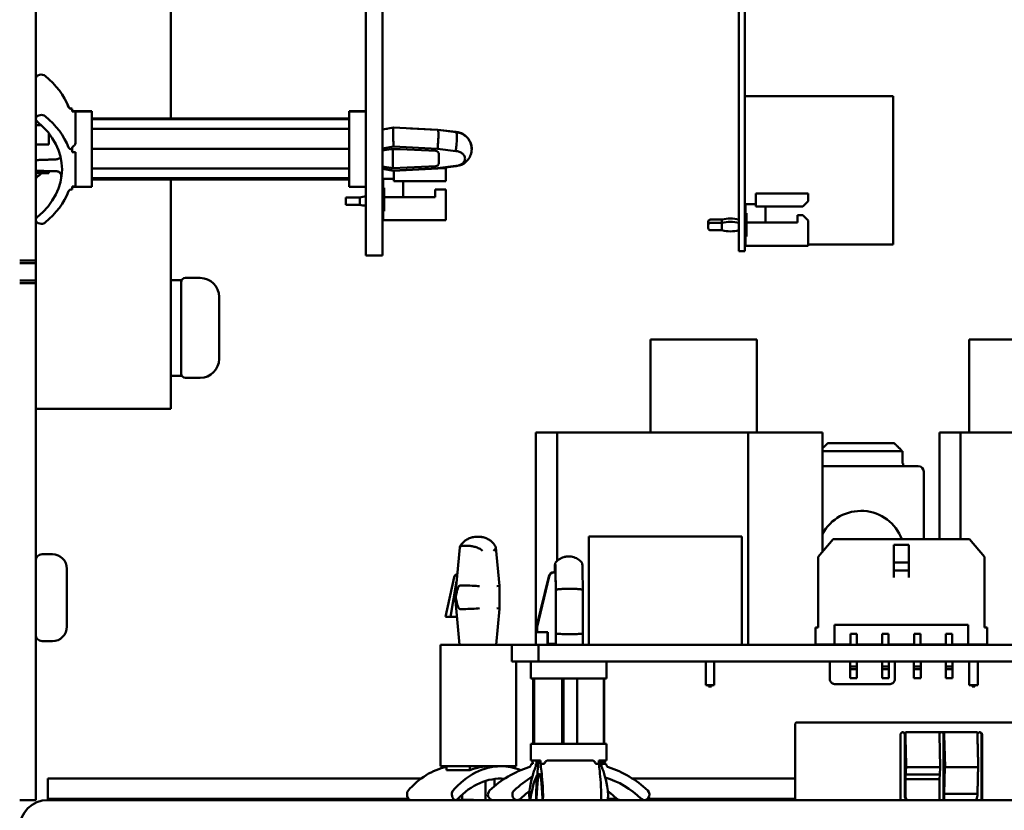
# Model space of a CAD drawing. Units: inches. Extents: x 1 to 101, y 2 to 64.
# Drawn here: x 20 to 24, y 40 to 43 of the extents above; entities that cross this region are included whole.
import ezdxf

# ---------------------------------------------------------------- set-up
doc = ezdxf.new("R2010")
doc.units = ezdxf.units.IN
doc.header["$LTSCALE"] = 6
doc.header["$MEASUREMENT"] = 0
doc.layers.add('Visible (ANSI)', color=7, linetype='Continuous', lineweight=50)

msp = doc.modelspace()

# ---------------------------------------------------------------- linework, layer by layer
at = {"layer": 'Visible (ANSI)'}
for p, q in [((20.0774, 41.9189), (20.0774, 55.3564)), ((21.301, 41.9378), (21.301, 47.8433)), ((21.363, 41.9378), (21.363, 47.8433)), ((20.5774, 44.4462), (20.5774, 42.4456)), ((22.6836, 42.052), (22.6836, 42.9253)), ((22.7056, 42.052), (22.7056, 42.9253)), ((22.7056, 42.5277), (23.2556, 42.5277)), ((23.2556, 42.5277), (23.2556, 41.9778)), ((20.2116, 42.4815), (20.2116, 42.4804)), ((20.2116, 42.4804), (20.2116, 42.4711)), ((20.2116, 42.4722), (20.2852, 42.4722)), ((20.2246, 42.472), (20.2116, 42.472)), ((20.2116, 42.4712), (20.2852, 42.4712)), ((20.2246, 42.4712), (20.2246, 42.472)), ((20.2246, 42.4691), (20.2246, 42.3609)), ((20.2852, 42.4712), (20.2852, 42.4722)), ((20.2852, 42.2346), (20.2852, 42.4712)), ((21.2388, 42.4725), (21.2388, 42.4715)), ((21.2388, 42.4725), (21.301, 42.4725)), ((21.2388, 42.4715), (21.2388, 42.4325)), ((21.2388, 42.4715), (21.301, 42.4715)), ((20.0774, 42.4202), (20.0982, 42.4202)), ((21.2388, 42.4456), (20.2852, 42.4456)), ((21.2388, 42.4425), (20.2852, 42.4425)), ((21.2388, 42.4325), (21.2388, 42.1912)), ((20.1256, 42.3577), (20.1256, 42.3903)), ((20.2852, 42.407), (21.2388, 42.407)), ((21.4031, 42.4112), (21.363, 42.4042)), ((21.3804, 42.4072), (21.363, 42.4044)), ((21.4031, 42.4113), (21.5676, 42.403)), ((21.4665, 42.4081), (21.5672, 42.4033)), ((21.5667, 42.4031), (21.5388, 42.4044)), ((21.6342, 42.3951), (21.5667, 42.4031)), ((21.5672, 42.4033), (21.6349, 42.3953)), ((21.5676, 42.4029), (21.6354, 42.3943)), ((20.1256, 42.3488), (20.0774, 42.3488)), ((20.1256, 42.3527), (20.1256, 42.3577)), ((20.1256, 42.3488), (20.1256, 42.3527)), ((20.2116, 42.3401), (20.2116, 42.3308)), ((21.4038, 42.3412), (21.363, 42.334)), ((21.5667, 42.3329), (21.4038, 42.3412)), ((20.2116, 42.3308), (20.2116, 42.3205)), ((20.2246, 42.3205), (20.2116, 42.3205)), ((20.2246, 42.2346), (20.2246, 42.3205)), ((21.2388, 42.3321), (20.2852, 42.3321)), ((21.363, 42.3261), (21.401, 42.3328)), ((21.3928, 42.3314), (21.401, 42.3299)), ((21.401, 42.3328), (21.5597, 42.3248)), ((21.4299, 42.3314), (21.401, 42.3299)), ((21.401, 42.2607), (21.401, 42.3299)), ((21.6342, 42.3244), (21.5667, 42.3329)), ((21.5707, 42.3163), (21.5707, 42.2772)), ((21.401, 42.2607), (21.363, 42.2675)), ((21.5597, 42.2687), (21.401, 42.2607)), ((21.5667, 42.2606), (21.6342, 42.2692)), ((21.6354, 42.2684), (21.5676, 42.2598)), ((20.0774, 42.248), (20.1256, 42.248)), ((20.0774, 42.2425), (20.1256, 42.2425)), ((20.1256, 42.2502), (20.1256, 42.248)), ((20.1256, 42.248), (20.1256, 42.2441)), ((20.1256, 42.2425), (20.1256, 42.2441)), ((20.2246, 42.1926), (20.2246, 42.2346)), ((21.2388, 42.2603), (20.2852, 42.2603)), ((20.2852, 42.1916), (20.2852, 42.2346)), ((21.363, 42.2596), (21.4038, 42.2524)), ((21.4031, 42.2515), (21.363, 42.2586)), ((21.5676, 42.2598), (21.4031, 42.2515)), ((21.4038, 42.2524), (21.5667, 42.2606)), ((21.4043, 42.2516), (21.4043, 42.213)), ((21.5769, 42.261), (21.5972, 42.261)), ((21.5972, 42.261), (21.5972, 42.213)), ((20.2852, 42.2233), (21.2388, 42.2233)), ((21.2388, 42.2203), (20.2852, 42.2203)), ((21.2388, 42.2192), (20.2852, 42.2192)), ((20.5774, 42.2192), (20.5774, 41.3689)), ((21.3649, 42.2216), (21.3649, 42.1882)), ((21.3649, 42.2216), (21.4043, 42.2216)), ((21.5972, 42.213), (21.4043, 42.213)), ((21.4397, 42.213), (21.4397, 42.1539)), ((20.2116, 42.1926), (20.2116, 42.1823)), ((20.2116, 42.1926), (20.2246, 42.1926)), ((20.2116, 42.1916), (20.2852, 42.1916)), ((21.2388, 42.1912), (21.301, 42.1912)), ((21.3649, 42.1882), (21.3689, 42.1882)), ((21.3689, 42.1539), (21.3689, 42.1882)), ((21.5578, 42.1815), (21.5972, 42.1815)), ((21.5578, 42.1539), (21.5578, 42.1815)), ((21.5972, 42.1815), (21.5972, 42.0681)), ((22.7469, 42.1665), (22.9398, 42.1665)), ((22.7469, 42.1665), (22.7469, 42.1185)), ((22.9398, 42.1665), (22.9398, 42.1382)), ((21.2271, 42.1527), (21.2271, 42.1252)), ((21.2783, 42.1527), (21.2271, 42.1527)), ((21.2783, 42.1252), (21.2271, 42.1252)), ((21.2783, 42.1527), (21.2783, 42.1252)), ((21.3689, 42.1527), (21.363, 42.1527)), ((21.3689, 42.1252), (21.363, 42.1252)), ((21.3689, 42.1539), (21.5578, 42.1539)), ((21.3689, 42.1016), (21.3689, 42.1539)), ((22.7076, 42.1272), (22.7076, 42.0937)), ((22.7076, 42.1272), (22.7469, 42.1272)), ((22.9398, 42.1382), (22.9202, 42.1185)), ((21.3649, 42.1016), (21.3649, 42.0681)), ((21.3649, 42.1016), (21.3689, 42.1016)), ((22.7076, 42.0937), (22.7115, 42.0937)), ((22.7115, 42.0594), (22.7115, 42.0937)), ((22.9202, 42.1185), (22.7469, 42.1185)), ((22.7824, 42.1185), (22.7824, 42.0594)), ((22.9005, 42.087), (22.9202, 42.087)), ((22.9005, 42.0594), (22.9005, 42.087)), ((22.9202, 42.087), (22.9398, 42.0673)), ((21.3649, 42.0681), (21.5972, 42.0681)), ((22.5698, 42.0504), (22.5698, 42.0622)), ((22.5698, 42.0386), (22.5698, 42.0504)), ((22.6209, 42.0701), (22.5776, 42.0701)), ((22.6209, 42.0583), (22.5776, 42.0583)), ((22.6209, 42.0701), (22.6209, 42.0583)), ((22.6209, 42.0583), (22.6209, 42.0307)), ((22.6836, 42.052), (22.6836, 41.9535)), ((22.7115, 42.0583), (22.7056, 42.0583)), ((22.7056, 42.052), (22.7056, 41.9535)), ((22.7115, 42.0594), (22.9005, 42.0594)), ((22.7115, 42.0071), (22.7115, 42.0594)), ((22.9398, 42.0673), (22.9398, 41.9736)), ((22.6209, 42.0307), (22.5776, 42.0307)), ((22.7115, 42.0307), (22.7056, 42.0307)), ((22.7056, 41.9778), (22.7076, 41.9778)), ((22.7076, 42.0071), (22.7076, 41.9736)), ((22.7076, 42.0071), (22.7115, 42.0071)), ((22.9398, 41.9778), (23.2556, 41.9778)), ((21.363, 41.9378), (21.301, 41.9378)), ((22.7056, 41.9535), (22.6836, 41.9535)), ((22.7076, 41.9736), (22.9398, 41.9736)), ((20.0176, 41.9189), (20.0774, 41.9189)), ((20.0774, 41.9089), (20.0176, 41.9089)), ((20.0774, 41.9189), (20.0774, 41.9089)), ((20.0774, 41.9089), (20.0774, 41.8442)), ((20.0774, 41.8442), (20.0176, 41.8442)), ((20.0176, 41.8342), (20.0774, 41.8342)), ((20.0774, 41.8442), (20.0774, 41.8342)), ((20.0774, 41.8342), (20.0774, 39.9189)), ((20.6167, 41.8461), (20.5774, 41.8461)), ((20.6167, 41.4917), (20.6167, 41.8461)), ((20.6317, 41.8539), (20.6867, 41.8539)), ((20.7567, 41.7839), (20.7567, 41.5539)), ((22.3559, 41.626), (22.3559, 41.2815)), ((22.7496, 41.626), (22.3559, 41.626)), ((22.7496, 41.626), (22.7496, 41.2815)), ((23.537, 41.626), (23.537, 41.2815)), ((23.9307, 41.626), (23.537, 41.626)), ((20.6167, 41.4917), (20.5774, 41.4917)), ((20.6317, 41.4839), (20.6867, 41.4839)), ((20.0774, 41.3689), (20.5774, 41.3689)), ((22.0094, 41.2815), (21.9307, 41.2815)), ((21.9307, 40.4941), (21.9307, 41.2815)), ((22.7181, 41.2815), (22.0094, 41.2815)), ((22.0094, 40.8049), (22.0094, 41.2815)), ((22.9937, 41.2815), (22.7181, 41.2815)), ((22.7181, 40.4941), (22.7181, 41.2815)), ((22.9937, 40.8398), (22.9937, 41.2815)), ((23.5055, 41.2815), (23.4268, 41.2815)), ((23.4268, 40.886), (23.4268, 41.2815)), ((24.2142, 41.2815), (23.5055, 41.2815)), ((23.5055, 40.886), (23.5055, 41.2815)), ((23.2901, 41.2115), (22.9937, 41.2115)), ((23.0128, 41.2415), (23.2596, 41.2415)), ((23.2901, 41.1665), (23.2901, 41.2115)), ((22.9937, 41.1567), (23.3487, 41.1567)), ((23.2901, 41.1665), (23.2922, 41.1665)), ((23.2922, 41.1665), (23.2922, 41.1567)), ((23.3687, 41.1367), (23.3687, 40.886)), ((21.7051, 40.8942), (21.7081, 40.8942)), ((21.7081, 40.8942), (21.7233, 40.8942)), ((21.7233, 40.8942), (21.7251, 40.8942)), ((22.1271, 40.4941), (22.1271, 40.8956)), ((22.6951, 40.8956), (22.1271, 40.8956)), ((22.1271, 40.4941), (22.1271, 40.8956)), ((22.6951, 40.4941), (22.6951, 40.8956)), ((22.9777, 40.821), (23.0329, 40.886)), ((23.5388, 40.886), (23.0329, 40.886)), ((23.5388, 40.886), (23.5939, 40.821)), ((21.6319, 40.6706), (21.6487, 40.8556)), ((21.6633, 40.8616), (21.6786, 40.8616)), ((21.7956, 40.7132), (21.7827, 40.8556)), ((23.3134, 40.8647), (23.2583, 40.8647)), ((23.2583, 40.7994), (23.2583, 40.8647)), ((23.3134, 40.7994), (23.3134, 40.8647)), ((20.1387, 40.8299), (20.1004, 40.8299)), ((22.9777, 40.5588), (22.9777, 40.821)), ((23.5939, 40.5588), (23.5939, 40.821)), ((20.1924, 40.7762), (20.1924, 40.5616)), ((23.2583, 40.7699), (23.2583, 40.7994)), ((23.3134, 40.7994), (23.2583, 40.7994)), ((23.2583, 40.7432), (23.2583, 40.7699)), ((23.3134, 40.7699), (23.2583, 40.7699)), ((23.3134, 40.7699), (23.3134, 40.7994)), ((23.3134, 40.7432), (23.3134, 40.7699)), ((21.5957, 40.5983), (21.6281, 40.7445)), ((21.6286, 40.7445), (21.5961, 40.5983)), ((21.9339, 40.561), (21.9787, 40.7479)), ((21.9801, 40.7479), (21.9353, 40.561)), ((21.9992, 40.763), (21.9978, 40.763)), ((22.0033, 40.763), (21.9992, 40.763)), ((22.001, 40.763), (22.0011, 40.7688)), ((22.0033, 40.7334), (22.0033, 40.763)), ((22.0039, 40.7334), (22.0033, 40.7334)), ((22.0042, 40.7688), (22.0047, 40.699)), ((22.1041, 40.7688), (22.1046, 40.699)), ((21.6372, 40.7294), (21.615, 40.5983)), ((21.6499, 40.7142), (21.6652, 40.7142)), ((21.7956, 40.6279), (21.7956, 40.7132)), ((22.0049, 40.563), (22.0044, 40.7224)), ((22.0047, 40.699), (22.0053, 40.5355)), ((22.1046, 40.699), (22.1052, 40.5355)), ((21.6337, 40.6706), (21.6319, 40.6706)), ((21.6479, 40.4942), (21.6319, 40.6706)), ((21.6499, 40.627), (21.6652, 40.627)), ((21.7835, 40.4942), (21.7956, 40.6279)), ((21.5961, 40.5983), (21.5957, 40.5983)), ((21.5961, 40.5983), (21.615, 40.5983)), ((21.615, 40.5983), (21.6384, 40.5983)), ((21.9339, 40.5413), (21.9339, 40.561)), ((21.9339, 40.561), (21.9353, 40.561)), ((21.9353, 40.561), (21.9353, 40.5413)), ((22.0046, 40.4941), (22.0049, 40.563)), ((22.9679, 40.4958), (22.9679, 40.5588)), ((22.9777, 40.5588), (22.9679, 40.5588)), ((23.0376, 40.4958), (23.0376, 40.5687)), ((23.534, 40.5687), (23.0376, 40.5687)), ((23.534, 40.4958), (23.534, 40.5687)), ((23.5939, 40.5588), (23.6037, 40.5588)), ((23.6037, 40.5588), (23.6037, 40.4958)), ((21.9353, 40.5413), (21.9339, 40.5413)), ((21.9353, 40.5413), (21.9754, 40.5413)), ((21.974, 40.4984), (21.974, 40.5413)), ((21.9754, 40.5413), (21.9754, 40.4984)), ((22.0053, 40.5355), (22.0049, 40.4941)), ((22.1048, 40.4941), (22.1052, 40.5355)), ((23.0969, 40.4958), (23.0969, 40.5352)), ((23.1204, 40.5352), (23.0969, 40.5352)), ((23.1204, 40.4958), (23.1204, 40.5352)), ((23.215, 40.4958), (23.215, 40.5352)), ((23.2385, 40.5352), (23.215, 40.5352)), ((23.2385, 40.4958), (23.2385, 40.5352)), ((23.3331, 40.4958), (23.3331, 40.5352)), ((23.3566, 40.5352), (23.3331, 40.5352)), ((23.3566, 40.4958), (23.3566, 40.5352)), ((23.4512, 40.4958), (23.4512, 40.5352)), ((23.4747, 40.5352), (23.4512, 40.5352)), ((23.4747, 40.4958), (23.4747, 40.5352)), ((20.1387, 40.5079), (20.1004, 40.5079)), ((21.8576, 40.4942), (21.5776, 40.4942)), ((21.5776, 40.4942), (21.5776, 40.0442)), ((21.8421, 40.4941), (21.9405, 40.4941)), ((21.8421, 40.4323), (21.8421, 40.4941)), ((21.8576, 40.4942), (21.8576, 40.4941)), ((26.1531, 40.4941), (21.9405, 40.4941)), ((21.9405, 40.4323), (21.9405, 40.4941)), ((21.9754, 40.4984), (21.974, 40.4984)), ((21.9754, 40.4984), (22.0047, 40.4984)), ((22.0003, 40.4984), (22.0004, 40.4941)), ((22.0006, 40.4984), (22.0006, 40.4941)), ((22.9679, 40.4958), (23.0376, 40.4958)), ((22.9736, 40.4958), (22.9736, 40.4941)), ((23.0075, 40.4958), (23.0075, 40.4941)), ((23.0212, 40.4958), (23.0212, 40.4941)), ((23.0969, 40.4958), (23.0376, 40.4958)), ((23.0961, 40.4941), (23.0961, 40.4958)), ((23.215, 40.4958), (23.1204, 40.4958)), ((23.1212, 40.4941), (23.1212, 40.4958)), ((23.2142, 40.4941), (23.2142, 40.4958)), ((23.3331, 40.4958), (23.2385, 40.4958)), ((23.2394, 40.4941), (23.2394, 40.4958)), ((23.2612, 40.4941), (23.2612, 40.4958)), ((23.3323, 40.4941), (23.3323, 40.4958)), ((23.4512, 40.4958), (23.3566, 40.4958)), ((23.3575, 40.4941), (23.3575, 40.4958)), ((23.4268, 40.4941), (23.4268, 40.4958)), ((23.4504, 40.4941), (23.4504, 40.4958)), ((23.534, 40.4958), (23.4747, 40.4958)), ((23.4756, 40.4941), (23.4756, 40.4958)), ((23.5055, 40.4941), (23.5055, 40.4958)), ((23.534, 40.4958), (23.6037, 40.4958)), ((23.5642, 40.4958), (23.5642, 40.4941)), ((23.598, 40.4958), (23.598, 40.4941)), ((21.8421, 40.4323), (21.9405, 40.4323)), ((21.8576, 40.4323), (21.8576, 40.0442)), ((21.9124, 40.37), (21.9124, 40.4323)), ((26.1531, 40.4323), (21.9405, 40.4323)), ((22.1927, 40.37), (22.1927, 40.4323)), ((22.5605, 40.4323), (22.5605, 40.3447)), ((22.5925, 40.3447), (22.5925, 40.4323)), ((23.0212, 40.4323), (23.0212, 40.3625)), ((23.0961, 40.4136), (23.0961, 40.4323)), ((23.0961, 40.4136), (23.1212, 40.4136)), ((23.0961, 40.4037), (23.0961, 40.4136)), ((23.1212, 40.4136), (23.1212, 40.4323)), ((23.1212, 40.4037), (23.1212, 40.4136)), ((23.2142, 40.4136), (23.2142, 40.4323)), ((23.2142, 40.4136), (23.2394, 40.4136)), ((23.2142, 40.4037), (23.2142, 40.4136)), ((23.2394, 40.4136), (23.2394, 40.4323)), ((23.2394, 40.4037), (23.2394, 40.4136)), ((23.2612, 40.3625), (23.2612, 40.4323)), ((23.3323, 40.4136), (23.3323, 40.4323)), ((23.3323, 40.4136), (23.3575, 40.4136)), ((23.3323, 40.4037), (23.3323, 40.4136)), ((23.3575, 40.4136), (23.3575, 40.4323)), ((23.3575, 40.4037), (23.3575, 40.4136)), ((23.4504, 40.4136), (23.4504, 40.4323)), ((23.4504, 40.4136), (23.4756, 40.4136)), ((23.4504, 40.4037), (23.4504, 40.4136)), ((23.4756, 40.4136), (23.4756, 40.4323)), ((23.4756, 40.4037), (23.4756, 40.4136)), ((23.537, 40.4323), (23.537, 40.3447)), ((23.569, 40.3447), (23.569, 40.4323)), ((21.9124, 40.37), (22.1927, 40.37)), ((21.9207, 40.1267), (21.9207, 40.37)), ((21.9245, 40.1267), (21.9245, 40.37)), ((22.0282, 40.1267), (22.0282, 40.37)), ((22.033, 40.1267), (22.033, 40.37)), ((22.0841, 40.37), (22.0841, 40.1267)), ((22.183, 40.1267), (22.183, 40.37)), ((22.1845, 40.1267), (22.1845, 40.37)), ((23.0961, 40.3706), (23.0961, 40.4037)), ((23.0961, 40.4037), (23.1212, 40.4037)), ((23.0961, 40.3706), (23.1212, 40.3706)), ((23.1212, 40.3706), (23.1212, 40.4037)), ((23.2142, 40.3706), (23.2142, 40.4037)), ((23.2142, 40.4037), (23.2394, 40.4037)), ((23.2142, 40.3706), (23.2394, 40.3706)), ((23.2394, 40.3706), (23.2394, 40.4037)), ((23.3323, 40.3706), (23.3323, 40.4037)), ((23.3323, 40.4037), (23.3575, 40.4037)), ((23.3323, 40.3706), (23.3575, 40.3706)), ((23.3575, 40.3706), (23.3575, 40.4037)), ((23.4504, 40.3706), (23.4504, 40.4037)), ((23.4504, 40.4037), (23.4756, 40.4037)), ((23.4504, 40.3706), (23.4756, 40.3706)), ((23.4756, 40.3706), (23.4756, 40.4037)), ((22.5605, 40.3447), (22.5925, 40.3447)), ((22.5715, 40.3447), (22.5715, 40.3397)), ((22.5815, 40.3397), (22.5715, 40.3397)), ((22.5815, 40.3447), (22.5815, 40.3397)), ((23.0452, 40.3487), (23.0402, 40.3487)), ((23.0452, 40.3487), (23.2372, 40.3487)), ((23.2422, 40.3487), (23.2372, 40.3487)), ((23.537, 40.3447), (23.569, 40.3447)), ((23.548, 40.3447), (23.548, 40.3397)), ((23.558, 40.3397), (23.548, 40.3397)), ((23.558, 40.3447), (23.558, 40.3397)), ((22.8926, 40.2012), (22.8926, 39.9189)), ((22.8976, 40.2062), (23.8876, 40.2062)), ((23.2822, 39.9189), (23.2822, 40.1612)), ((23.2984, 40.1612), (23.2984, 39.9352)), ((23.3006, 40.1612), (23.3006, 40.1702)), ((23.3006, 40.1702), (23.4357, 40.1702)), ((23.4298, 40.0412), (23.427, 40.1612)), ((23.4357, 40.1702), (23.5676, 40.1702)), ((23.4425, 40.1612), (23.4425, 39.9189)), ((23.4449, 40.1612), (23.4478, 40.0412)), ((23.5828, 40.1612), (23.5828, 39.9189)), ((23.5851, 40.1612), (23.5851, 39.9189)), ((22.1923, 40.1267), (21.9128, 40.1267)), ((21.9128, 40.0661), (21.9128, 40.1267)), ((22.1923, 40.0661), (22.1923, 40.1267)), ((21.5776, 40.0442), (21.8576, 40.0442)), ((21.5998, 40.0442), (21.5998, 40.0296)), ((21.6868, 40.0442), (21.6868, 40.0296)), ((21.8354, 40.0442), (21.8354, 40.0411)), ((21.9128, 40.0661), (21.9487, 40.0661)), ((21.9195, 40.0531), (21.9139, 40.0531)), ((21.9332, 40.0531), (21.9312, 40.0531)), ((21.9332, 40.0661), (21.9332, 40.0531)), ((21.9405, 40.0531), (21.9399, 40.0531)), ((21.9405, 40.0661), (21.9405, 40.0531)), ((21.9487, 40.0531), (21.9487, 40.0661)), ((21.9494, 40.0531), (21.9487, 40.0531)), ((21.9494, 40.0531), (21.9628, 40.0531)), ((21.9798, 40.0661), (22.136, 40.0661)), ((22.1653, 40.0531), (22.1518, 40.0531)), ((22.1646, 40.0661), (22.1923, 40.0661)), ((22.1646, 40.0531), (22.1646, 40.0661)), ((22.1739, 40.0531), (22.1653, 40.0531)), ((22.172, 40.0531), (22.172, 40.0661)), ((22.1783, 40.0531), (22.1783, 40.0661)), ((22.1912, 40.0531), (22.1783, 40.0531)), ((23.3038, 40.0412), (23.3034, 40.0412)), ((23.3038, 40.0412), (23.4298, 40.0412)), ((23.4283, 40.0136), (23.4294, 40.0412)), ((23.4473, 40.0412), (23.4451, 39.9422)), ((23.4478, 40.0412), (23.4473, 40.0412)), ((23.4478, 40.0412), (23.5708, 40.0412)), ((21.6868, 40.0296), (21.5998, 40.0296)), ((23.3022, 40.0136), (23.3018, 40.0136)), ((23.3022, 40.0136), (23.4283, 40.0136)), ((23.4272, 39.9968), (23.4279, 40.0136)), ((20.1223, 39.9986), (20.1223, 39.9239)), ((21.5053, 39.9986), (20.1223, 39.9986)), ((21.7449, 39.99), (21.7449, 39.9189)), ((21.7772, 39.9698), (21.7772, 39.997)), ((22.8926, 39.9986), (22.2892, 39.9986)), ((23.3006, 39.9968), (23.3006, 39.9352)), ((23.3011, 39.9968), (23.3006, 39.9968)), ((23.3011, 39.9968), (23.4272, 39.9968)), ((23.4267, 39.9189), (23.4267, 39.9968)), ((21.4535, 39.9442), (21.4535, 39.9389)), ((21.6199, 39.9442), (21.6199, 39.9389)), ((21.6579, 39.9193), (21.6579, 39.9395)), ((23.4447, 39.9422), (23.4447, 39.9189)), ((23.4451, 39.9422), (23.4447, 39.9422)), ((23.5681, 39.9422), (23.4451, 39.9422)), ((23.5676, 39.9352), (23.5676, 39.9422)), ((20.0774, 39.9189), (20.0176, 39.9189)), ((21.4579, 39.9239), (20.1223, 39.9239)), ((20.1223, 39.9239), (20.1223, 39.9189)), ((26.2426, 39.9189), (20.1223, 39.9189)), ((21.6715, 39.9193), (21.6354, 39.9193)), ((21.6715, 39.9193), (21.6999, 39.9193)), ((21.6999, 39.9189), (21.6999, 39.9193)), ((22.231, 39.9239), (22.1977, 39.9239)), ((22.8926, 39.9239), (22.3455, 39.9239))]:
    msp.add_line(p, q, dxfattribs=at)
for centre, radius, start, end in [((21.3098, 42.0287), 0.128, 93.9662, 104.25), ((21.3098, 42.2492), 0.128, 255.75, 266.0338), ((22.5776, 42.0622), 0.00787, 90, 180), ((22.5776, 42.0504), 0.00787, 90, 180), ((22.6524, 41.9461), 0.128, 75.8896, 104.25), ((22.6524, 41.9342), 0.128, 75.8896, 104.25), ((22.5776, 42.0386), 0.00787, 180, 270), ((22.6524, 42.1547), 0.128, 255.75, 284.1104), ((20.6317, 41.8389), 0.015, 90, 180), ((20.6867, 41.7839), 0.07, 0, 90), ((20.6867, 41.5539), 0.07, 270, 0), ((20.6317, 41.4989), 0.015, 180, 270), ((23.3487, 41.1367), 0.02, 0, 90), ((23.1362, 40.8287), 0.162, 20.7078, 151.6122), ((20.1004, 40.8069), 0.023, 90, 180), ((20.1387, 40.7762), 0.0537, 0, 90), ((20.1387, 40.5616), 0.0537, 270, 0), ((20.1004, 40.5309), 0.023, 180, 270), ((22.8976, 40.2012), 0.005, 90, 180), ((20.1223, 39.8142), 0.1047, 90, 180)]:
    msp.add_arc(centre, radius, start, end, dxfattribs=at)
for centre, major_axis, ratio, start_param, end_param in [((20.0974, 42.5935), (-0.02, 0), 0.721552, 3.858467, 6.283185), ((19.7996, 42.4062), (0.415, 0), 0.721552, 0.27416, 0.716875), ((19.7996, 42.4126), (0.415, 0), 0.670152, 0.27416, 0.304177), ((20.2116, 42.4903), (-0.013, 0), 0.670152, 0.27416, 1.570796), ((20.2116, 42.4898), (-0.013, 0), 0.721552, 0.27416, 1.570796), ((20.0974, 42.4438), (-0.02, 0), 0.721552, 3.858467, 7.00006), ((19.7996, 42.2566), (0.415, 0), 0.721552, 0.27416, 0.716875), ((20.0974, 42.4261), (-0.02, 0), 0.670152, 0, 0.453194), ((19.7996, 42.2566), (0.375, 0), 0.721552, 5.566311, 7.00006), ((20.2116, 42.3402), (-0.013, 0), 0.721552, 0.27416, 1.570796), ((21.5588, 42.3163), (0.0118, 0), 0.721552, 0, 1.500983), ((21.5588, 42.2772), (0.0118, 0), 0.721552, 4.782202, 6.283185), ((20.0974, 42.2387), (-0.02, 0), 0.670152, 5.990401, 7.068227), ((19.7996, 42.4062), (-0.375, 0), 0.721552, 2.424718, 2.491996), ((20.0974, 42.2189), (-0.02, 0), 0.721552, 5.566311, 6.283185), ((19.7996, 42.2566), (0.415, 0), 0.721552, 5.566311, 6.009025), ((20.2116, 42.173), (-0.013, 0), 0.721552, 4.712389, 6.009025), ((20.0974, 42.0693), (-0.02, 0), 0.721552, 5.566311, 7.853982), ((20.0974, 42.0693), (-0.02, 0), 0.721552, 1.570796, 2.424718), ((22.0026, 40.7628), (0, 0.0343), 0.04611, 0.004355, 1.396263), ((22.0026, 40.7628), (0, 0.0343), 0.04611, 4.886922, 6.287541), ((22.1025, 40.7628), (0, 0.0343), 0.04611, 4.886922, 6.220928), ((21.6428, 40.7412), (0.0033, 0.0146), 0.999896, 0.431012, 1.570796), ((21.6432, 40.7412), (-0.0036, 0.0146), 0.999899, 0, 1.108053), ((21.9978, 40.7433), (0.001, 0.0197), 0.998144, 0.050662, 1.385839), ((21.9992, 40.7433), (0.0057, -0.0188), 0.999662, 2.846972, 4.182149), ((22.0039, 40.7216), (0, 0.0118), 0.04611, 4.782202, 6.283185), ((21.6499, 40.4268), (0, 0.2874), 0.106239, 0, 0.558157), ((21.691, 40.7114), (-0.04, 0.0018), 0.05327, 3.84631, 5.417106), ((21.7556, 40.7114), (-0.04, -0.0018), 0.05327, 2.436875, 3.144006), ((21.6499, 40.9144), (0, -0.2874), 0.106239, 5.725028, 6.283185), ((21.691, 40.6297), (-0.04, -0.0018), 0.05327, 0.866079, 2.436875), ((21.7556, 40.6297), (-0.04, 0.0018), 0.05327, 3.13918, 3.84631), ((21.6344, 39.5841), (0, 0.4601), 0.645978, 0.116647, 0.643282), ((21.8008, 39.5841), (0, 0.4601), 0.645978, 0, 0.643282), ((21.7611, 39.5841), (0, 0.4601), 0.645978, 0, 0.252606), ((22.0073, 39.6411), (0, 0.415), 0.908198, 0.27416, 0.716875), ((21.8008, 39.5841), (0, 0.4601), 0.645978, 6.03112, 6.283185), ((21.9021, 40.0531), (0, -0.013), 0.908198, 0.27416, 1.570796), ((21.9456, 39.6411), (0, 0.415), 0.139664, 0.27416, 0.716875), ((21.9294, 40.0531), (0, -0.013), 0.139664, 0.27416, 1.570796), ((21.9446, 39.6411), (0, 0.415), 0.04611, 0.27416, 0.716875), ((21.9446, 39.6411), (0, 0.375), 0.04611, 5.566311, 7.00006), ((21.9393, 40.0531), (0, -0.013), 0.04611, 0.27416, 1.570796), ((21.95, 40.0531), (0, -0.013), 0.04611, 4.712389, 6.009025), ((21.9446, 39.6411), (0, 0.415), 0.04611, 5.566311, 6.009025), ((22.1659, 40.0531), (0, -0.013), 0.04611, 4.712389, 6.009025), ((22.1605, 39.6411), (0, 0.415), 0.04611, 5.566311, 6.009025), ((22.1758, 40.0531), (0, -0.013), 0.139664, 4.712389, 6.009025), ((22.1596, 39.6411), (0, 0.415), 0.139664, 5.566311, 6.009025), ((22.203, 40.0531), (0, -0.013), 0.908198, 4.712389, 6.009025), ((22.0978, 39.6411), (0, 0.415), 0.908198, 5.566311, 6.009025), ((22.0978, 39.6411), (0, -0.415), 0.908198, 3.639219, 3.858467), ((21.9456, 39.6411), (0, 0.375), 0.139664, 0.187262, 0.716875), ((21.8008, 39.5541), (0, 0.4444), 0.645978, 6.233942, 6.877357), ((22.0978, 39.6411), (0, 0.375), 0.908198, 5.566311, 6.015078), ((21.4599, 39.9442), (0, -0.01), 0.645978, 3.784875, 4.712389), ((21.4664, 39.9389), (0, -0.02), 0.645978, 4.712389, 6.283185), ((21.6264, 39.9442), (0, 0.01), 0.645978, 0.643282, 1.570796), ((21.6328, 39.9389), (0, -0.02), 0.645978, 4.712389, 6.877357), ((21.7716, 39.9389), (0, -0.02), 0.908198, 3.858467, 6.283185), ((21.8621, 39.9389), (0, -0.02), 0.908198, 3.858467, 7.00006), ((22.0978, 39.6411), (0, 0.375), 0.908198, 0.594007, 0.716875), ((21.9093, 39.9389), (0, -0.02), 0.139664, 3.858467, 7.00006), ((21.9326, 39.9389), (0, -0.02), 0.04611, 3.858467, 7.00006), ((21.9566, 39.9389), (0, -0.02), 0.04611, 5.566311, 8.707903), ((22.1725, 39.9389), (0, -0.02), 0.04611, 0, 2.424718), ((22.1958, 39.9389), (0, -0.02), 0.139664, 0, 2.424718), ((22.0073, 39.6411), (0, -0.375), 0.908198, 2.424718, 2.547586), ((22.3335, 39.9389), (0, -0.02), 0.908198, 5.566311, 8.707903), ((22.243, 39.9389), (0, -0.02), 0.908198, 5.566311, 6.283185)]:
    msp.add_ellipse(centre, major_axis=major_axis, ratio=ratio, start_param=start_param, end_param=end_param, dxfattribs=at)
for points, knots in [([(20.2246, 42.4691), (20.2246, 42.4696), (20.2243, 42.4699), (20.2236, 42.4703), (20.2233, 42.4704), (20.2228, 42.4705), (20.2226, 42.4706), (20.2223, 42.4707), (20.2221, 42.4707), (20.222, 42.4707), (20.222, 42.4707), (20.2195, 42.4711), (20.2155, 42.4711), (20.2116, 42.4711)], [0, 0, 0, 0, 0.25, 0.25, 0.375, 0.375, 0.4375, 0.46875, 0.484375, 0.484375, 0.5, 0.5, 1, 1, 1, 1]), ([(21.4038, 42.3412), (21.4035, 42.3448), (21.4033, 42.348), (21.4031, 42.3517), (21.403, 42.3527), (21.4029, 42.354), (21.4029, 42.3544), (21.4029, 42.3549), (21.4029, 42.3551), (21.4029, 42.3553), (21.4029, 42.3555), (21.4029, 42.3555), (21.4027, 42.3576), (21.4026, 42.3598), (21.4025, 42.3633), (21.4024, 42.3646), (21.4023, 42.3671), (21.4023, 42.3683), (21.4021, 42.3724), (21.402, 42.3749), (21.4019, 42.3781), (21.4019, 42.3791), (21.4018, 42.381), (21.4018, 42.3818), (21.4017, 42.3843), (21.4017, 42.3862), (21.4017, 42.389), (21.4017, 42.3899), (21.4016, 42.3913), (21.4016, 42.3921), (21.4016, 42.3928), (21.4016, 42.3933), (21.4016, 42.3935), (21.4016, 42.397), (21.4017, 42.3999), (21.4018, 42.4037), (21.4019, 42.4048), (21.402, 42.4063), (21.402, 42.407), (21.4021, 42.4076), (21.4022, 42.408), (21.4022, 42.4082), (21.4023, 42.4093), (21.4024, 42.4098), (21.4026, 42.4105), (21.4026, 42.4107), (21.4027, 42.4109), (21.4028, 42.4109), (21.4028, 42.411), (21.4028, 42.4111), (21.4028, 42.4111), (21.4028, 42.4111), (21.4029, 42.4112), (21.403, 42.4113), (21.4031, 42.4113)], [0, 0, 0, 0, 0.0625, 0.0625, 0.09375, 0.09375, 0.109375, 0.109375, 0.1171875, 0.1210938, 0.1210938, 0.125, 0.125, 0.1875, 0.1875, 0.21875, 0.21875, 0.25, 0.25, 0.3125, 0.3125, 0.34375, 0.34375, 0.375, 0.375, 0.4375, 0.4375, 0.46875, 0.46875, 0.484375, 0.4921875, 0.4921875, 0.5, 0.5, 0.625, 0.625, 0.6875, 0.6875, 0.71875, 0.734375, 0.734375, 0.75, 0.75, 0.8125, 0.8125, 0.84375, 0.84375, 0.859375, 0.8671875, 0.8710938, 0.8710938, 0.875, 0.875, 0.9315834, 0.9315834, 0.9315834, 0.9315834]), ([(21.5676, 42.403), (21.5677, 42.4029), (21.5678, 42.4029), (21.5683, 42.4024), (21.5686, 42.4015), (21.5694, 42.3971), (21.5697, 42.392), (21.5697, 42.3787), (21.5694, 42.3704), (21.5686, 42.3568), (21.5683, 42.3522), (21.5676, 42.3426), (21.5672, 42.3378), (21.5667, 42.3329)], [0.0861689, 0.0861689, 0.0861689, 0.0861689, 0.125, 0.125, 0.25, 0.25, 0.5, 0.5, 0.75, 0.75, 0.875, 0.875, 1, 1, 1, 1]), ([(21.6521, 42.3906), (21.6504, 42.3914), (21.6467, 42.3928), (21.6411, 42.3943), (21.6364, 42.3949), (21.6342, 42.3951)], [0.0009412835, 0.0009412835, 0.0009412835, 0.0009412835, 0.0011001213, 0.0012676568, 0.0014186799, 0.0014186799, 0.0014186799, 0.0014186799]), ([(21.6349, 42.3953), (21.6401, 42.3949), (21.6453, 42.3939), (21.6569, 42.3899), (21.6633, 42.3865), (21.6743, 42.378), (21.679, 42.3728), (21.6865, 42.3615), (21.6893, 42.3551), (21.6924, 42.3432), (21.6932, 42.3376), (21.6931, 42.332)], [0, 0, 0, 0, 0.0398742, 0.0398742, 0.0936231, 0.0936231, 0.1455678, 0.1455678, 0.1970781, 0.1970781, 0.2395058, 0.2395058, 0.2395058, 0.2395058]), ([(21.6372, 42.3904), (21.6369, 42.3922), (21.6365, 42.3934), (21.6358, 42.3942), (21.6356, 42.3943), (21.6354, 42.3943)], [0, 0, 0, 0, 0.5, 0.5, 0.6850172, 0.6850172, 0.6850172, 0.6850172]), ([(21.6354, 42.3943), (21.6431, 42.3936), (21.6508, 42.3915), (21.6641, 42.385), (21.67, 42.3808), (21.6797, 42.371), (21.6837, 42.3653), (21.6896, 42.3532), (21.6916, 42.3466), (21.6929, 42.337), (21.6931, 42.3341), (21.6931, 42.3311)], [0, 0, 0, 0, 0.0592002, 0.0592002, 0.1126129, 0.1126129, 0.1643533, 0.1643533, 0.2155499, 0.2155499, 0.2380383, 0.2380383, 0.2380383, 0.2380383]), ([(21.6364, 42.3448), (21.6373, 42.3551), (21.6378, 42.3649), (21.6381, 42.3807), (21.6378, 42.3868), (21.6372, 42.3904)], [0, 0, 0, 0, 0.5, 0.5, 1, 1, 1, 1]), ([(20.2116, 42.3401), (20.2135, 42.3401), (20.2155, 42.3408), (20.2182, 42.3428), (20.219, 42.3436), (20.2202, 42.345), (20.2208, 42.3458), (20.2214, 42.3468), (20.2216, 42.3473), (20.2218, 42.3476), (20.2219, 42.3478), (20.2235, 42.3511), (20.2246, 42.3555), (20.2246, 42.3609)], [0, 0, 0, 0, 0.25, 0.25, 0.375, 0.375, 0.4375, 0.46875, 0.484375, 0.484375, 0.5, 0.5, 1, 1, 1, 1]), ([(21.6684, 42.2967), (21.6684, 42.2967), (21.6684, 42.2986), (21.6679, 42.3023), (21.6657, 42.3075), (21.6623, 42.3121), (21.658, 42.3159), (21.6529, 42.3192), (21.647, 42.3218), (21.6411, 42.3235), (21.6364, 42.3241), (21.6342, 42.3244)], [0, 0, 0, 0, 0.00000388, 0.000199191, 0.00039071, 0.000575066, 0.000749626, 0.000912633, 0.001100121, 0.001267657, 0.00141868, 0.00141868, 0.00141868, 0.00141868]), ([(21.6931, 42.3311), (21.6931, 42.3243), (21.6919, 42.3175), (21.6876, 42.3045), (21.6842, 42.2983), (21.6759, 42.2874), (21.6708, 42.2826), (21.6595, 42.2751), (21.6531, 42.2722), (21.6429, 42.2694), (21.6392, 42.2688), (21.6354, 42.2685)], [0.0000662, 0.0000662, 0.0000662, 0.0000662, 0.0517795, 0.0517795, 0.1041274, 0.1041274, 0.156206, 0.156206, 0.2077611, 0.2077611, 0.2367662, 0.2367662, 0.2367662, 0.2367662]), ([(20.1578, 42.2945), (20.1595, 42.2951), (20.1613, 42.2957), (20.1638, 42.2968), (20.1646, 42.2971), (20.1658, 42.2977), (20.1664, 42.298), (20.167, 42.2984), (20.1673, 42.2986), (20.1674, 42.2987), (20.1676, 42.2988), (20.1683, 42.2992), (20.169, 42.2998), (20.1696, 42.3004)], [0, 0, 0, 0, 0.25, 0.25, 0.375, 0.375, 0.4375, 0.46875, 0.484375, 0.484375, 0.5, 0.5, 0.7226689, 0.7226689, 0.7226689, 0.7226689]), ([(21.6342, 42.2692), (21.6364, 42.2694), (21.6411, 42.27), (21.647, 42.2717), (21.6529, 42.2743), (21.658, 42.2776), (21.6623, 42.2815), (21.6657, 42.2861), (21.6679, 42.2912), (21.6684, 42.2949), (21.6684, 42.2967)], [0, 0, 0, 0, 0.000151726, 0.000318961, 0.000506113, 0.000668827, 0.000843074, 0.0010271, 0.001218275, 0.001411204, 0.001411204, 0.001411204, 0.001411204]), ([(20.1711, 42.2313), (20.1711, 42.234), (20.1705, 42.2363), (20.1695, 42.2392), (20.1691, 42.24), (20.1686, 42.2411), (20.1683, 42.2416), (20.1679, 42.2422), (20.1678, 42.2424), (20.1677, 42.2425), (20.1677, 42.2425), (20.1649, 42.2465), (20.1612, 42.2486), (20.1578, 42.2492)], [0, 0, 0, 0, 0.25, 0.25, 0.375, 0.375, 0.4375, 0.46875, 0.484375, 0.484375, 0.5, 0.5, 1, 1, 1, 1]), ([(21.6492, 40.8573), (21.6514, 40.8611), (21.6539, 40.8648), (21.6596, 40.8719), (21.6628, 40.8752), (21.6699, 40.8813), (21.6739, 40.8841), (21.6826, 40.8889), (21.6874, 40.8908), (21.6975, 40.8935), (21.7028, 40.8942), (21.7081, 40.8942)], [3.8685044, 3.8685044, 3.8685044, 3.8685044, 4.0372813, 4.0372813, 4.2060582, 4.2060582, 4.3748351, 4.3748351, 4.5436121, 4.5436121, 4.712389, 4.712389, 4.712389, 4.712389]), ([(21.6929, 40.8923), (21.6931, 40.8923), (21.6933, 40.8924), (21.6973, 40.8936), (21.7012, 40.8942), (21.7051, 40.8942)], [0.19482396, 0.19482396, 0.19482396, 0.19482396, 0.19679001, 0.19679001, 0.22634857, 0.22634857, 0.22634857, 0.22634857]), ([(21.7821, 40.8573), (21.78, 40.8611), (21.7775, 40.8648), (21.7718, 40.8719), (21.7686, 40.8752), (21.7615, 40.8813), (21.7575, 40.8841), (21.7487, 40.8889), (21.744, 40.8908), (21.7339, 40.8935), (21.7286, 40.8942), (21.7233, 40.8942)], [0.7269117, 0.7269117, 0.7269117, 0.7269117, 0.8956887, 0.8956887, 1.0644656, 1.0644656, 1.2332425, 1.2332425, 1.4020194, 1.4020194, 1.5707963, 1.5707963, 1.5707963, 1.5707963]), ([(21.6487, 40.8556), (21.6487, 40.8561), (21.6489, 40.8566), (21.6498, 40.8585), (21.6514, 40.8597), (21.6563, 40.8612), (21.6595, 40.8616), (21.6633, 40.8616)], [0.07511728, 0.07511728, 0.07511728, 0.07511728, 0.0868553, 0.0868553, 0.12582177, 0.12582177, 0.16416346, 0.16416346, 0.16416346, 0.16416346]), ([(21.6786, 40.8616), (21.6824, 40.8616), (21.6868, 40.8612), (21.6962, 40.8597), (21.7011, 40.8585), (21.7111, 40.8555), (21.716, 40.8536), (21.7229, 40.8502), (21.7253, 40.8488), (21.7297, 40.8461), (21.7317, 40.8446), (21.7334, 40.8431), (21.7335, 40.8431), (21.7335, 40.843)], [0, 0, 0, 0, 0.0382602, 0.0382602, 0.0771438, 0.0771438, 0.1174714, 0.1174714, 0.1406444, 0.1406444, 0.1638145, 0.1638145, 0.1643538, 0.1643538, 0.1643538, 0.1643538]), ([(21.7821, 40.8573), (21.7822, 40.8572), (21.7823, 40.8571), (21.783, 40.8555), (21.7828, 40.8536), (21.7809, 40.8502), (21.78, 40.8488), (21.7775, 40.8461), (21.776, 40.8446), (21.7743, 40.8431), (21.7742, 40.8431), (21.7742, 40.843)], [-0.08975969, -0.08975969, -0.08975969, -0.08975969, -0.0868553, -0.0868553, -0.04644176, -0.04644176, -0.02321944, -0.02321944, 0, 0, 0.00054048, 0.00054048, 0.00054048, 0.00054048]), ([(22.0025, 40.797), (22.0063, 40.8022), (22.0111, 40.8068), (22.0217, 40.8144), (22.0279, 40.8174), (22.0383, 40.8206), (22.0425, 40.8214), (22.0467, 40.8218)], [0, 0, 0, 0, 0.0490679, 0.0490679, 0.0997493, 0.0997493, 0.1319537, 0.1319537, 0.1319537, 0.1319537]), ([(22.0467, 40.8218), (22.0535, 40.8224), (22.0604, 40.8219), (22.0737, 40.8188), (22.0801, 40.8161), (22.0916, 40.8089), (22.0968, 40.8043), (22.1016, 40.7984), (22.1021, 40.7977), (22.1026, 40.797)], [0, 0, 0, 0, 0.0518642, 0.0518642, 0.1037731, 0.1037731, 0.1552175, 0.1552175, 0.1616521, 0.1616521, 0.1616521, 0.1616521]), ([(22.0047, 40.699), (22.0061, 40.6992), (22.0075, 40.6995), (22.0105, 40.6998), (22.0121, 40.7), (22.017, 40.7005), (22.0206, 40.7008), (22.0269, 40.7012), (22.0295, 40.7014), (22.0397, 40.7019), (22.0478, 40.7021), (22.0638, 40.7021), (22.0717, 40.7019), (22.0816, 40.7014), (22.0841, 40.7012), (22.0901, 40.7008), (22.0935, 40.7005), (22.098, 40.7), (22.0995, 40.6998), (22.1022, 40.6994), (22.1035, 40.6992), (22.1046, 40.699)], [0, 0, 0, 0, 0.0159892, 0.0159892, 0.0318354, 0.0318354, 0.0636324, 0.0636324, 0.0849327, 0.0849327, 0.1451387, 0.1451387, 0.2053021, 0.2053021, 0.2266877, 0.2266877, 0.2588246, 0.2588246, 0.2748895, 0.2748895, 0.2909689, 0.2909689, 0.2909689, 0.2909689]), ([(22.1052, 40.5355), (22.103, 40.5353), (22.1006, 40.5351), (22.0952, 40.5347), (22.0923, 40.5346), (22.0829, 40.5342), (22.0758, 40.534), (22.0644, 40.5338), (22.0604, 40.5338), (22.0524, 40.5338), (22.0484, 40.5338), (22.0368, 40.534), (22.0295, 40.5342), (22.0194, 40.5346), (22.0162, 40.5347), (22.0104, 40.5351), (22.0077, 40.5353), (22.0053, 40.5355)], [0, 0, 0, 0, 0.0292194, 0.0292194, 0.0583693, 0.0583693, 0.1169871, 0.1169871, 0.1477138, 0.1477138, 0.1784774, 0.1784774, 0.2373178, 0.2373178, 0.2665591, 0.2665591, 0.2958868, 0.2958868, 0.2958868, 0.2958868]), ([(23.0212, 40.3625), (23.0212, 40.3625), (23.0213, 40.3623), (23.0215, 40.3617), (23.0216, 40.3613), (23.0222, 40.3599), (23.0228, 40.3588), (23.0244, 40.3564), (23.0256, 40.355), (23.027, 40.3537)], [-0.33991179, -0.33991179, -0.33991179, -0.33991179, -0.33201795, -0.33201795, -0.32412411, -0.32412411, -0.30833642, -0.30833642, -0.28925148, -0.28925148, -0.28925148, -0.28925148]), ([(23.027, 40.3537), (23.0278, 40.353), (23.0288, 40.3522), (23.0312, 40.3508), (23.0325, 40.3502), (23.035, 40.3494), (23.036, 40.3491), (23.038, 40.3488), (23.0391, 40.3487), (23.0401, 40.3487), (23.0402, 40.3487), (23.0402, 40.3487)], [0.11375939, 0.11375939, 0.11375939, 0.11375939, 0.12530437, 0.12530437, 0.13737532, 0.13737532, 0.14550925, 0.14550925, 0.15376524, 0.15376524, 0.15407131, 0.15407131, 0.15407131, 0.15407131]), ([(23.2422, 40.3487), (23.2422, 40.3487), (23.2423, 40.3487), (23.2433, 40.3487), (23.2444, 40.3488), (23.2464, 40.3491), (23.2474, 40.3494), (23.2499, 40.3502), (23.2512, 40.3508), (23.2536, 40.3522), (23.2546, 40.353), (23.2554, 40.3537)], [-0.00029715, -0.00029715, -0.00029715, -0.00029715, 0, 0, 0.00801521, 0.00801521, 0.01591191, 0.01591191, 0.02763082, 0.02763082, 0.03883909, 0.03883909, 0.03883909, 0.03883909]), ([(23.2554, 40.3537), (23.2569, 40.355), (23.258, 40.3564), (23.2597, 40.3588), (23.2602, 40.3599), (23.2608, 40.3613), (23.2609, 40.3617), (23.2611, 40.3623), (23.2612, 40.3625), (23.2612, 40.3625)], [-0.05066031, -0.05066031, -0.05066031, -0.05066031, -0.03157537, -0.03157537, -0.01578768, -0.01578768, -0.00789384, -0.00789384, 0, 0, 0, 0]), ([(23.2822, 40.1612), (23.2822, 40.1623), (23.2825, 40.1635), (23.2834, 40.1657), (23.2841, 40.1667), (23.2857, 40.1683), (23.2868, 40.169), (23.289, 40.17), (23.2903, 40.1702), (23.2926, 40.1702), (23.2938, 40.17), (23.2961, 40.169), (23.2972, 40.1683), (23.2988, 40.1667), (23.2995, 40.1657), (23.3004, 40.1635), (23.3006, 40.1623), (23.3006, 40.1612)], [-0.07040079, -0.07040079, -0.07040079, -0.07040079, -0.06180592, -0.06180592, -0.05321106, -0.05321106, -0.04418385, -0.04418385, -0.03515665, -0.03515665, -0.02616888, -0.02616888, -0.01718111, -0.01718111, -0.00859055, -0.00859055, 0, 0, 0, 0]), ([(23.2984, 40.1612), (23.2984, 40.1623), (23.2982, 40.1635), (23.2972, 40.1657), (23.2965, 40.1667), (23.2949, 40.1683), (23.2939, 40.169), (23.292, 40.1698), (23.2911, 40.17), (23.2903, 40.1701)], [0, 0, 0, 0, 0.00858828, 0.00858828, 0.01717655, 0.01717655, 0.026208, 0.026208, 0.032352, 0.032352, 0.032352, 0.032352]), ([(23.427, 40.1612), (23.427, 40.1612), (23.427, 40.1612), (23.427, 40.1612), (23.4269, 40.1624), (23.4271, 40.1636), (23.428, 40.1658), (23.4287, 40.1668), (23.4303, 40.1684), (23.4312, 40.1691), (23.4334, 40.17), (23.4346, 40.1702), (23.4357, 40.1702)], [-0.00011751, -0.00011751, -0.00011751, -0.00011751, 0, 0, 0, 0.00890663, 0.00890663, 0.01781327, 0.01781327, 0.02637794, 0.02637794, 0.03494261, 0.03494261, 0.03494261, 0.03494261]), ([(23.4425, 40.1612), (23.4425, 40.1623), (23.4423, 40.1635), (23.4414, 40.1657), (23.4407, 40.1668), (23.4391, 40.1684), (23.4381, 40.169), (23.4362, 40.1698), (23.4354, 40.17), (23.4346, 40.1701)], [0, 0, 0, 0, 0.00861128, 0.00861128, 0.01722256, 0.01722256, 0.02583384, 0.02583384, 0.03173654, 0.03173654, 0.03173654, 0.03173654]), ([(23.4357, 40.1702), (23.4368, 40.1702), (23.438, 40.17), (23.4402, 40.1691), (23.4413, 40.1684), (23.4429, 40.1668), (23.4436, 40.1658), (23.4446, 40.1636), (23.4449, 40.1624), (23.4449, 40.1612), (23.4449, 40.1612), (23.4449, 40.1612)], [0.03494261, 0.03494261, 0.03494261, 0.03494261, 0.04350728, 0.04350728, 0.05207195, 0.05207195, 0.06097859, 0.06097859, 0.06988522, 0.06988522, 0.07000273, 0.07000273, 0.07000273, 0.07000273]), ([(23.5678, 40.163), (23.5679, 40.1635), (23.5681, 40.1641), (23.5687, 40.1657), (23.5694, 40.1667), (23.5709, 40.1683), (23.5719, 40.169), (23.5741, 40.17), (23.5753, 40.1702), (23.5775, 40.1702), (23.5787, 40.17), (23.5808, 40.169), (23.5818, 40.1683), (23.5834, 40.1667), (23.584, 40.1657), (23.5849, 40.1635), (23.5851, 40.1623), (23.5851, 40.1612)], [-0.0658984, -0.0658984, -0.0658984, -0.0658984, -0.06181023, -0.06181023, -0.05321968, -0.05321968, -0.04423191, -0.04423191, -0.03524414, -0.03524414, -0.02621694, -0.02621694, -0.01718973, -0.01718973, -0.00859487, -0.00859487, 0, 0, 0, 0]), ([(23.5828, 40.1612), (23.5828, 40.1623), (23.5826, 40.1635), (23.5817, 40.1657), (23.5811, 40.1667), (23.5796, 40.1683), (23.5786, 40.169), (23.5768, 40.1698), (23.576, 40.17), (23.5752, 40.1701)], [0, 0, 0, 0, 0.00859318, 0.00859318, 0.01718635, 0.01718635, 0.02626218, 0.02626218, 0.0322919, 0.0322919, 0.0322919, 0.0322919]), ([(21.9146, 40.0661), (21.9151, 40.0661), (21.9156, 40.0658), (21.9169, 40.0643), (21.9176, 40.0631), (21.9186, 40.0605), (21.9189, 40.0592), (21.9194, 40.0563), (21.9195, 40.0547), (21.9195, 40.0531)], [-0.06640347, -0.06640347, -0.06640347, -0.06640347, -0.04523957, -0.04523957, -0.02407568, -0.02407568, -0.01203784, -0.01203784, 0, 0, 0, 0]), ([(21.9798, 40.0661), (21.9775, 40.0661), (21.9749, 40.0658), (21.9702, 40.0643), (21.968, 40.0631), (21.9653, 40.0605), (21.9644, 40.0592), (21.9632, 40.0563), (21.9628, 40.0547), (21.9628, 40.0531)], [0.07798958, 0.07798958, 0.07798958, 0.07798958, 0.09915347, 0.09915347, 0.12031737, 0.12031737, 0.13235521, 0.13235521, 0.14439305, 0.14439305, 0.14439305, 0.14439305]), ([(22.1518, 40.0531), (22.1518, 40.0547), (22.1515, 40.0563), (22.1503, 40.0592), (22.1495, 40.0605), (22.147, 40.0631), (22.145, 40.0643), (22.1406, 40.0658), (22.1382, 40.0661), (22.136, 40.0661)], [0.14439305, 0.14439305, 0.14439305, 0.14439305, 0.15643089, 0.15643089, 0.16846873, 0.16846873, 0.18963262, 0.18963262, 0.21079651, 0.21079651, 0.21079651, 0.21079651]), ([(22.1905, 40.0661), (22.1901, 40.0661), (22.1895, 40.0658), (22.1882, 40.0643), (22.1875, 40.0631), (22.1866, 40.0605), (22.1862, 40.0592), (22.1857, 40.0563), (22.1856, 40.0547), (22.1856, 40.0531)], [0.07798958, 0.07798958, 0.07798958, 0.07798958, 0.09915347, 0.09915347, 0.12031737, 0.12031737, 0.13235521, 0.13235521, 0.14439305, 0.14439305, 0.14439305, 0.14439305]), ([(23.2984, 39.9352), (23.2984, 39.9323), (23.299, 39.9292), (23.3014, 39.9235), (23.3032, 39.9209), (23.3053, 39.9189), (23.3053, 39.9189), (23.3053, 39.9189)], [0.17860273, 0.17860273, 0.17860273, 0.17860273, 0.20079321, 0.20079321, 0.2229837, 0.2229837, 0.22311759, 0.22311759, 0.22311759, 0.22311759]), ([(23.3006, 39.9352), (23.3006, 39.9323), (23.3012, 39.9292), (23.3036, 39.9236), (23.3054, 39.921), (23.3075, 39.919), (23.3075, 39.9189), (23.3075, 39.9189)], [-0.17834244, -0.17834244, -0.17834244, -0.17834244, -0.15635096, -0.15635096, -0.13435948, -0.13435948, -0.13386855, -0.13386855, -0.13386855, -0.13386855]), ([(23.5676, 39.9352), (23.5676, 39.9323), (23.5671, 39.9292), (23.5648, 39.9236), (23.5631, 39.921), (23.5611, 39.919), (23.5611, 39.9189), (23.561, 39.9189)], [0, 0, 0, 0, 0.02199148, 0.02199148, 0.04398296, 0.04398296, 0.04447389, 0.04447389, 0.04447389, 0.04447389])]:
    msp.add_open_spline(points, degree=3, knots=knots, dxfattribs=at)
for points in [[(21.5672, 42.4033), (21.5671, 42.4034), (21.5669, 42.4033), (21.5667, 42.4031)], [(21.6342, 42.3951), (21.6345, 42.3953), (21.6347, 42.3954), (21.6349, 42.3953)], [(21.6342, 42.3244), (21.6351, 42.3315), (21.6358, 42.3385), (21.6364, 42.3448)], [(21.693, 42.3289), (21.693, 42.3289), (21.693, 42.3289), (21.693, 42.3288)], [(21.6931, 42.332), (21.6931, 42.332), (21.6931, 42.3319), (21.6931, 42.3319)], [(20.1521, 42.2935), (20.154, 42.2936), (20.1559, 42.2939), (20.1578, 42.2945)], [(21.6354, 42.2684), (21.635, 42.2684), (21.6346, 42.2686), (21.6342, 42.2692)], [(20.1578, 42.2492), (20.156, 42.2495), (20.154, 42.2497), (20.1521, 42.2497)], [(20.1709, 42.2285), (20.171, 42.2294), (20.1711, 42.2304), (20.1711, 42.2313)], [(21.4038, 42.2524), (21.4035, 42.2518), (21.4033, 42.2515), (21.4031, 42.2515)], [(21.5676, 42.2598), (21.5673, 42.2598), (21.567, 42.26), (21.5667, 42.2606)], [(21.7251, 40.8942), (21.7276, 40.8942), (21.7302, 40.8939), (21.7327, 40.8935)], [(23.3034, 40.0412), (23.3033, 40.0381), (23.303, 40.0319), (23.3026, 40.0227), (23.3024, 40.0166), (23.3022, 40.0136)], [(23.3018, 40.0136), (23.3017, 40.0117), (23.3016, 40.008), (23.3013, 40.0023), (23.3012, 39.9986), (23.3011, 39.9968)]]:
    msp.add_open_spline(points, degree=3, dxfattribs=at)
for points, weights, degree in [([(20.1521, 42.2935), (20.1273, 42.2926), (20.1024, 42.2918), (20.0774, 42.2909)], [1, 0.999883158554, 0.999845163893, 0.999886016019], 3), ([(20.0774, 42.251), (20.1024, 42.2506), (20.1273, 42.2501), (20.1521, 42.2497)], [0.999886016019, 0.999845163893, 0.999883158554, 1], 3), ([(23.0128, 41.2415), (23.0039, 41.2328), (22.9937, 41.2227)], [1, 1.00839022695, 1.01177746185], 2), ([(23.2901, 41.2115), (23.2732, 41.2282), (23.2596, 41.2415)], [1.01397475357, 1.01290847688, 1], 2), ([(23.3006, 40.1702), (23.3022, 40.1081), (23.3038, 40.0412)], [1.00083702596, 1.00193797134, 1.00176174776], 2), ([(23.5708, 40.0412), (23.5692, 40.1081), (23.5676, 40.1702)], [1.00176174776, 1.00193797134, 1.00083702596], 2), ([(23.5681, 39.9422), (23.5692, 39.9904), (23.5704, 40.0412)], [1.00083354588, 1.00152834211, 1.00156147716], 2)]:
    msp.add_rational_spline(points, weights, degree=degree, dxfattribs=at)

doc.saveas('drawing.dxf')
